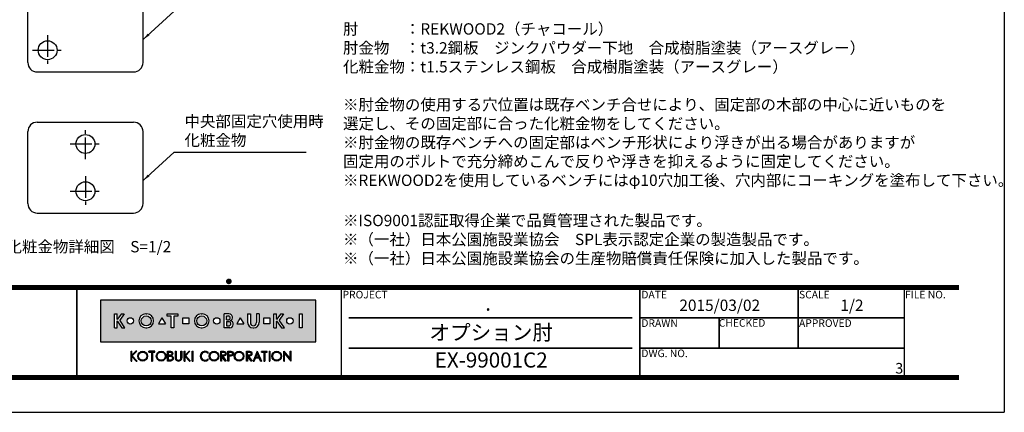
# Model space of a CAD drawing. Extents: x 0 to 840, y 0 to 594.
# Drawn here: x 319 to 840, y 0 to 207 of the extents above; entities that cross this region are included whole.
import ezdxf
from ezdxf.enums import TextEntityAlignment as Align

# ---------------------------------------------------------------- set-up
doc = ezdxf.new("R2010")
doc.units = 0
doc.header["$LTSCALE"] = 0.6
doc.linetypes.add('CENTER2', pattern=[28.575000000000003, 19.05, -3.175, 3.175, -3.175])
doc.layers.get('0').update_dxf_attribs({"linetype": 'CONTINUOUS'})
doc.layers.get('DEFPOINTS').update_dxf_attribs({"linetype": 'CONTINUOUS'})
for name, color, linetype in [('P001', 131, 'CONTINUOUS'), ('P004', 41, 'CONTINUOUS'), ('P018', 21, 'CONTINUOUS'), ('P_1CENTER', 2, 'CONTINUOUS'), ('P_2DIM', 6, 'CONTINUOUS'), ('P_3TEXT', 60, 'CONTINUOUS'), ('P_5DRAWFRAME', 104, 'CONTINUOUS')]:
    doc.layers.add(name, color=color, linetype=linetype)
doc.styles.add('BIGFONT', font='simplex.shx', dxfattribs={"bigfont": 'bigfont.shx'})
doc.dimstyles.new('DIMBIGFONT$7', dxfattribs={"dimtxt": 3, "dimasz": 2, "dimexe": 1.5, "dimexo": 3, "dimgap": 0.75, "dimtad": 1, "dimdec": 1, "dimdsep": 46, "dimtxsty": 'BIGFONT', "dimsah": 1, "dimcen": 0, "dimclrt": 230, "dimadec": 1, "dimazin": 2, "dimtfac": 0.6, "dimtdec": 1, "dimtofl": 0, "dimtmove": 0, "dimatfit": 3, "dimfxl": 0, "dimtvp": 1, "dimtolj": 1, "dimarcsym": 0})

# ---------------------------------------------------------------- blocks, each defined once
blk = doc.blocks.new('DFP3')
h = blk.add_hatch(color=83)
h.paths.add_polyline_path([(180.7771999999999, 29.65329999999994), (180.7771999999999, 18.64834950495063), (237.7772, 18.64834950495063), (237.7772, 29.65329999999994)])
h.paths.add_polyline_path([(204.1796504950495, 24.95080000000004), (204.1796504950495, 23.35084950495056), (202.5796999999999, 23.35084950495056), (202.5796999999999, 24.95080000000002)], flags=16)
h.paths.add_polyline_path([(207.4712594059405, 25.98498316831709), (207.697001980198, 25.98498316831709, -1), (207.697001980198, 22.31666633663386), (207.4712594059405, 22.31666633663386, -1)], flags=16)
h.paths.add_polyline_path([(208.9103683168316, 24.15082475247547, -1), (206.2578930693068, 24.15082475247547, -1)], flags=0)
h.paths.add_polyline_path([(201.2633386138613, 25.98498316831709), (201.2633386138613, 25.42062673267328), (200.2192792079208, 25.42062673267328), (200.2192792079208, 22.31666633663386), (199.4856158415841, 22.31666633663386), (199.4856158415841, 25.42062673267328), (198.4415564356435, 25.42062673267328), (198.4415564356435, 25.98498316831709)], flags=16)
h.paths.add_polyline_path([(212.4028175742573, 24.15082475247547, -1), (210.7228695544553, 24.15082475247547, -1)], flags=16)
h.paths.add_polyline_path([(197.9543973209085, 23.40117101048351), (196.1069333721607, 23.40117101048351), (197.0306653465346, 25.00112150553298)], flags=16)
h.paths.add_polyline_path([(213.5098732673266, 25.98498316831709), (214.7937841584158, 25.98498316831709, -0.8268396299405425), (215.132258940184, 24.21557239597574, -0.9235794106673846), (214.9811397058823, 22.31666633663386), (213.5098732673266, 22.31666633663386)], flags=16)
h.paths.add_polyline_path([(193.0237346534653, 22.31666633663386), (192.7979920792079, 22.31666633663386, -1), (192.7979920792079, 25.98498316831709), (193.0237346534653, 25.98498316831709, -1)], flags=16)
h.paths.add_polyline_path([(214.1588831683167, 25.47706237623782), (214.6385861386138, 25.47706237623782, -1), (214.6385861386138, 24.46122079207927), (214.1588831683168, 24.46122079207927)], flags=0)
h.paths.add_polyline_path([(214.1588831683168, 23.98151782178226), (214.7373485148514, 23.98151782178226, -1), (214.7373485148514, 22.82458712871313), (214.1588831683168, 22.82458712871313)], flags=0)
h.paths.add_polyline_path([(194.237100990099, 24.15082475247547, -1), (191.5846257425742, 24.15082475247547, -1)], flags=0)
h.paths.add_polyline_path([(216.8470323820617, 23.4011710104835), (217.7707643564356, 25.00112150553297), (218.6944963308095, 23.40117101048351)], flags=16)
h.paths.add_polyline_path([(187.8382160891089, 24.15082475247547, -1), (189.5181641089108, 24.15082475247547, -1)], flags=16)
h.paths.add_polyline_path([(219.7177940594059, 25.98498316831709), (220.4514574257425, 25.98498316831709), (220.4514574257425, 23.69933960396035, 1), (222.0880910891088, 23.69933960396035), (222.0880910891088, 25.98498316831709), (222.8217544554455, 25.98498316831709), (222.8217544554455, 23.7981019801981, -0.4142135623730733), (221.3403188118811, 22.31666633663386), (221.1992297029703, 22.31666633663386, -0.4142135623731077), (219.7177940594059, 23.79810198019822)], flags=16)
h.paths.add_polyline_path([(187.0697742574257, 25.98498316831709), (185.8689092457775, 24.35977938264445), (187.267299009901, 22.31666633663386), (186.4772, 22.31666633663386), (185.2073980198019, 24.15082475247545), (185.2073980198019, 22.31666633663386), (184.5019524752474, 22.31666633663386), (184.5019524752474, 25.98498316831709), (185.2073980198019, 25.98498316831709), (185.2073980198019, 24.47750579499155), (186.3492172393709, 25.9849831683171)], flags=16)
h.paths.add_polyline_path([(223.9970267326732, 24.95080000000002), (225.5969772277228, 24.95080000000002), (225.5969772277228, 23.35084950495056), (223.9970267326732, 23.35084950495056)], flags=16)
h.paths.add_polyline_path([(226.6875960396039, 25.98498316831709), (227.3930415841584, 25.98498316831709), (227.3930415841584, 24.47750579499154), (228.5348608037274, 25.98498316831709), (229.2554178217821, 25.98498316831709), (228.0545528101339, 24.35977938264444), (229.4529425742574, 22.31666633663386), (228.6628435643564, 22.31666633663386), (227.3930415841584, 24.15082475247547), (227.3930415841584, 22.31666633663386), (226.687596039604, 22.31666633663386)], flags=16)
h.paths.add_polyline_path([(231.7602433168317, 24.15082475247547, -1), (230.0802952970297, 24.15082475247547, -1)], flags=16)
h.paths.add_polyline_path([(233.4880910891088, 25.98498316831709), (234.1653188118811, 25.98498316831709), (234.1653188118811, 22.31666633663386), (233.4880910891088, 22.31666633663386)], flags=16)
for points in [[(188.8907171647544, 13.53735916098693), (189.1165651408755, 13.53735916098692), (189.1165651408755, 14.76717399791187), (190.2463262212482, 13.53735916098693), (190.4721733674334, 13.53735916098693), (189.1998782596873, 14.92233052091695), (190.3994002936616, 16.11713949004919), (190.1735531486242, 16.11713949004919), (189.1165651408755, 15.06430434153457), (189.1165651408755, 16.12412506081215), (188.8907171647544, 16.12412506081215)], [(193.62009298013, 16.12870630717222), (193.6200929801299, 15.89827044520378), (194.2868303126868, 15.89827044520378), (194.2868303126868, 13.53735252149947), (194.5126782888079, 13.53735252149946), (194.5126782888079, 15.89827044520378), (195.1794156213647, 15.89827044520378), (195.1794156213646, 16.12870630717222)], [(200.7873865153659, 16.1241184213247), (200.5615393691806, 16.1241184213247), (200.5615393691806, 14.41141449004919, 0.9993112080576029), (202.3096508572413, 14.41020999000819), (202.3096508572412, 16.1241184213247), (202.0838037110561, 16.1241184213247), (202.0838037110561, 14.41141449004919, -1), (200.7873865153659, 14.41141449004919)], [(209.2881845934089, 13.81794368446969), (209.2881845934089, 14.12892027475158, -2.667269372855936), (209.2881845934089, 15.53256394704789), (209.2881845934089, 15.84354053732978, 2.071285835562603)], [(223.371153347049, 16.10296667409115), (223.371153347049, 15.87711952790606), (224.0378906796058, 15.87711952790607), (224.0378906796058, 13.51620741375338), (224.263738655727, 13.51620741375338), (224.263738655727, 15.87711952790607), (224.9304759882837, 15.87711952790607), (224.9304759882837, 16.10296667409115)]]:
    blk.add_hatch(color=0).paths.add_polyline_path(points)
h = blk.add_hatch(color=0)
h.paths.add_polyline_path([(193.2387307786157, 14.830738791156, 1), (190.6519715182779, 14.830738791156, 1)])
h.paths.add_polyline_path([(193.0128836324305, 14.830738791156, 1), (190.8778186644631, 14.830738791156, 1)], flags=16)
h = blk.add_hatch(color=0)
h.paths.add_polyline_path([(198.1475379131527, 14.830738791156, 1), (195.5607786528149, 14.830738791156, 1)])
h.paths.add_polyline_path([(197.9216907669675, 14.830738791156, 1), (195.7866257990001, 14.830738791156, 1)], flags=16)
h = blk.add_hatch(color=0)
edge = h.paths.add_edge_path(flags=16)
edge.add_line((198.7944098991748, 15.89827044520379), (199.2657164076198, 15.89827127513954))
edge.add_arc((199.2657171527633, 15.47511681969394), 0.4231544554462469, -90.00010089361018, 90.00010089361012, ccw=False)
edge.add_line((199.2657164076198, 15.05196236424835), (198.7944098991748, 15.05196236424835))
edge.add_line((198.7944098991748, 15.05196236424835), (198.7944098991748, 15.89827044520379))
edge = h.paths.add_edge_path(flags=16)
edge.add_line((198.7944098991748, 14.87128448131298), (199.2657164076198, 14.87128448131298))
edge.add_arc((199.2657164076198, 14.31724539424268), 0.5540390870702971, -90, 90, ccw=False)
edge.add_line((199.2657164076198, 13.76320630717238), (198.7944098991748, 13.76320630717238))
edge.add_line((198.7944098991748, 13.76320630717238), (198.7944098991748, 14.87128448131298))
edge = h.paths.add_edge_path()
edge.add_line((198.5685627529896, 16.1241184213247), (199.3334707174625, 16.1241184213247))
edge.add_arc((199.3334707174625, 15.54287112953676), 0.5812472917879354, -90, 90, ccw=False)
edge.add_arc((199.3334707174625, 14.24949149936813), 0.7121323383808971, -90, 90, ccw=False)
edge.add_line((199.3334707174625, 13.53735916098724), (198.5685627529896, 13.53735916098692))
edge.add_line((198.5685627529896, 13.53735916098692), (198.5685627529896, 16.1241184213247))
h = blk.add_hatch(color=0)
h.paths.add_polyline_path([(203.266972828703, 14.92233052091694), (204.4735004932343, 16.1241184213247), (204.247653347049, 16.1241184213247), (203.1836588799552, 15.06430434153459), (203.1836588799553, 16.1241184213247), (202.9712907232867, 16.1241184213247), (202.9712907232867, 13.53735916098692), (203.1836588799553, 13.53735916098692), (203.1836588799552, 14.76717399791191), (204.313419960328, 13.53735916098693), (204.5392679364492, 13.53735916098693)])
h.paths.add_polyline_path([(205.3050016871772, 16.1241184213247), (205.0791545409919, 16.1241184213247), (205.0791545409919, 13.53735916098692), (205.3050016871772, 13.53735916098692)])
h = blk.add_hatch(color=0)
h.paths.add_polyline_path([(212.1446049778003, 14.83074211089973, 1), (209.5578390779751, 14.83074211089973, 1)])
h.paths.add_polyline_path([(211.9187578316151, 14.83074211089973, 1), (209.7836862241603, 14.83074211089973, 1)], flags=16)
h = blk.add_hatch(color=0)
h.paths.add_polyline_path([(212.6219144128614, 13.53735916098692), (212.8477623889827, 13.53735916098692), (212.8477623889827, 14.83074211089974), (213.7832587052317, 13.53735916098692), (214.0592115736069, 13.53735916098692), (213.1511404903222, 14.83074211089974), (213.3857525899145, 14.83074211089973, 1), (213.3857525899145, 16.12412506081216), (212.6219144128615, 16.12412506081216)])
h.paths.add_polyline_path([(212.8477623889827, 15.89827708469125), (213.3857525899145, 15.89827708469124, -1), (213.3857525899144, 15.05658925708469), (212.8477623889826, 15.05658925708481)], flags=16)
h = blk.add_hatch(color=0)
edge = h.paths.add_edge_path()
edge.add_line((214.5233134082022, 16.12412506081216), (215.2871507553193, 16.12412423087619))
edge.add_arc((215.2871500526669, 15.47743317088784), 0.6466910599887343, -89.99993774613267, 89.99993774613267, ccw=False)
edge.add_line((215.2871507553193, 14.83074211089949), (214.7491605543875, 14.83074211089949))
edge.add_line((214.7491605543875, 14.83074211089949), (214.7491605543875, 13.53735916098692))
edge.add_line((214.7491605543875, 13.53735916098692), (214.5233134082022, 13.53735916098692))
edge.add_line((214.5233134082022, 13.53735916098692), (214.5233134082022, 16.12412506081216))
edge = h.paths.add_edge_path(flags=16)
edge.add_line((214.7491605543875, 15.89827708469124), (215.2871507553193, 15.89827708469124))
edge.add_arc((215.2871507553193, 15.47743317088803), 0.4208439138032176, -90, 90, ccw=False)
edge.add_line((215.2871507553193, 15.05658925708481), (214.7491605543875, 15.05658925708481))
edge.add_line((214.7491605543875, 15.05658925708481), (214.7491605543875, 15.89827708469124))
h = blk.add_hatch(color=0)
h.paths.add_polyline_path([(218.7671874909046, 14.83074211089973, 1), (216.1804215910794, 14.83074211089973, 1)])
h.paths.add_polyline_path([(218.5413403447194, 14.83074211089973, 1), (216.4062687372646, 14.83074211089973, 1)], flags=16)
h = blk.add_hatch(color=0)
h.paths.add_polyline_path([(220.0043738188021, 14.83074211089973), (220.2389859183945, 14.83074211089973, 1), (220.2389859183945, 16.12412506081216), (219.4751477413414, 16.12412506081216), (219.4751477413414, 13.53735916098692), (219.7009957174627, 13.53735916098692), (219.7009957174627, 14.83074211089974), (220.6364920337118, 13.53735916098692), (220.9124449020869, 13.53735916098692)])
h.paths.add_polyline_path([(219.7009957174626, 15.05658925708481), (220.2389859183944, 15.05658925708469, 1), (220.2389859183944, 15.89827708469124), (219.7009957174626, 15.89827708469124)], flags=16)
h = blk.add_hatch(color=0)
h.paths.add_polyline_path([(222.2898978723839, 16.12412506081215), (221.2189402427975, 13.53735916098692), (221.4633787838575, 13.53735916098692), (221.7907669317899, 14.32812626931532), (222.789027983042, 14.32812626931532), (223.1164161309745, 13.53735916098692), (223.3608546720345, 13.53735916098692)])
h.paths.add_polyline_path([(221.8842716638807, 14.55397424543661), (222.6955232509512, 14.55397424543661), (222.2898978723839, 15.53371444636834)], flags=16)
h = blk.add_hatch(color=0)
h.paths.add_polyline_path([(225.626012097777, 16.12412506081215), (225.4001649515919, 16.12412506081215), (225.4001649515919, 13.53735916098692), (225.626012097777, 13.53735916098692)])
h.paths.add_polyline_path([(226.1408147186274, 14.83074211089973, 1), (228.7275806184527, 14.83074211089973, 1)])
h.paths.add_polyline_path([(228.5017334722675, 14.83074211089973, -1.000000127167677), (226.3666618648126, 14.83074211089973, -1.000000127167677)], flags=16)
h.paths.add_polyline_path([(229.2785510174043, 13.53735916098692), (229.5043989935255, 13.53735916098692), (229.5043989935255, 15.57938333105119), (231.2173510756454, 13.53735916098695), (231.2173510756455, 16.12412506081215), (230.9915030995243, 16.12412506081215), (230.9915030995243, 14.0821008907483), (229.2785510174043, 16.12412506081215)])
at = {"color": 0}
for p, q in [((214.1500001919297, 34.59999999999991), (214.7500001919296, 35.19999999999982)), ((214.1500001919297, 34.59999999999991), (214.7500001919296, 34)), ((214.1537481919295, 34.53303800000003), (214.8169621919295, 35.19625200000019)), ((214.1537481919295, 34.66696200000024), (214.8169621919295, 34.00374800000009)), ((214.1547661919297, 34.67547699999977), (214.6745231919297, 35.1952339999998)), ((214.1547661919297, 34.52452300000004), (214.6745231919297, 34.00476600000002)), ((214.1637421919295, 34.47232100000019), (214.8776791919295, 35.18625800000018)), ((214.1637421919295, 34.72767900000008), (214.8776791919295, 34.01374200000009)), ((214.1729561919295, 34.76437699999997), (214.5856231919295, 35.17704400000002)), ((214.1729561919295, 34.43562299999985), (214.5856231919295, 34.02295599999979)), ((214.1787211919296, 34.41658899999993), (214.9334111919296, 35.17127900000014)), ((214.1787211919296, 34.78341099999989), (214.9334111919296, 34.02872100000013)), ((214.1979081919297, 34.36506499999996), (214.9849351919295, 35.15209199999981)), ((214.1979081919297, 34.83493499999986), (214.9849351919295, 34.04790800000001)), ((214.2208011919295, 34.31724799999984), (215.0327521919297, 35.12919899999997)), ((214.2208011919295, 34.88275199999998), (215.0327521919297, 34.07080099999985)), ((214.2210101919296, 34.88314200000013), (214.4668581919296, 35.12899000000016)), ((214.2210101919296, 34.31685800000014), (214.4668581919296, 34.07101000000011)), ((214.2470671919296, 34.27280299999984), (215.0771971919297, 35.10293300000012)), ((214.2470671919296, 34.92719699999998), (215.0771971919297, 34.09706700000015)), ((214.2764861919296, 34.23151099999995), (215.1184891919295, 35.07351400000016)), ((214.2764861919296, 34.96848899999986), (215.1184891919295, 34.12648600000011)), ((214.3089261919297, 34.19324000000006), (215.1567601919294, 35.04107400000021)), ((214.3089261919297, 35.00676000000021), (215.1567601919294, 34.15892600000006)), ((214.3443241919297, 35.04207200000019), (215.1920721919296, 34.19432400000005)), ((214.3443241919297, 34.15792800000008), (215.1920721919296, 35.00567599999977)), ((214.3826831919296, 35.07442399999991), (215.2244241919296, 34.23268300000018)), ((214.3826831919296, 34.12557599999991), (215.2244241919296, 34.96731700000009)), ((214.4240651919297, 35.10375199999999), (215.2537521919297, 34.27406500000006)), ((214.4240651919297, 34.09624799999983), (215.2537521919297, 34.92593500000021)), ((214.4686061919295, 35.12992200000008), (215.2799221919298, 34.31860599999982)), ((214.4686061919295, 34.07007800000019), (215.2799221919298, 34.881394)), ((214.5165271919296, 35.15271200000007), (215.3027121919297, 34.36652700000013)), ((214.5165271919296, 34.04728800000021), (215.3027121919297, 34.83347300000014)), ((214.5681661919296, 35.17178400000012), (215.3217841919296, 34.41816599999993)), ((214.5681661919296, 34.02821600000016), (215.3217841919296, 34.78183399999989)), ((214.6240321919298, 35.18662799999993), (215.3366281919296, 34.47403200000008)), ((214.6240321919298, 34.01337199999989), (215.3366281919296, 34.72596800000019)), ((214.6849121919298, 35.19645899999978), (215.3464591919295, 34.53491200000008)), ((214.6849121919298, 34.00354100000004), (215.3464591919295, 34.6650880000002)), ((214.7520851919297, 35.19999599999983), (215.3499961919295, 34.60208499999999)), ((214.7520851919297, 34.00000399999999), (215.3499961919295, 34.59791499999983)), ((214.8278661919297, 35.19492600000012), (215.3449261919296, 34.67786599999999)), ((214.8278661919297, 34.00507400000015), (215.3449261919296, 34.52213399999982)), ((214.9172991919295, 35.17620399999987), (215.3262041919295, 34.76729900000009)), ((214.9172991919295, 34.02379599999995), (215.3262041919295, 34.43270100000018)), ((215.0376741919297, 35.12653899999987), (215.2765391919295, 34.88767400000006)), ((215.0376741919297, 34.07346099999995), (215.2765391919295, 34.31232600000021)), ((21.5, 33.5), (408, 33.5)), ((21.5, 33.44999999999982), (408, 33.44999999999982)), ((21.5, 33.40000000000009), (408, 33.40000000000009)), ((21.5, 33.34999999999991), (408, 33.34999999999991)), ((21.5, 33.30000000000018), (408, 33.30000000000018)), ((21.5, 33.25), (408, 33.25)), ((21.5, 33.19999999999982), (408, 33.19999999999982)), ((21.5, 33.15000000000009), (408, 33.15000000000009)), ((21.5, 33.09999999999991), (408, 33.09999999999991)), ((21.5, 33.05000000000018), (408, 33.05000000000018)), ((21.5, 33), (408, 33)), ((21.5, 32.94999999999982), (408, 32.94999999999982)), ((21.5, 32.90000000000009), (408, 32.90000000000009)), ((21.5, 32.84999999999991), (408, 32.84999999999991)), ((21.5, 32.80000000000018), (408, 32.80000000000018)), ((21.5, 32.75), (408, 32.75)), ((21.5, 32.69999999999982), (408, 32.69999999999982)), ((21.5, 32.65000000000009), (408, 32.65000000000009)), ((21.5, 32.59999999999991), (408, 32.59999999999991)), ((21.5, 32.55000000000018), (408, 32.55000000000018)), ((21.5, 32.5), (408, 32.5)), ((174.4749999999999, 33), (174.4749999999999, 9)), ((174.5250000000001, 33), (174.5250000000001, 9)), ((244.4749999999999, 33), (244.4749999999999, 9)), ((244.5250000000001, 33), (244.5250000000001, 9)), ((323.4749999999999, 33), (323.4749999999999, 9)), ((323.5250000000001, 33), (323.5250000000001, 9)), ((365.4749999999999, 17), (365.4749999999999, 33)), ((365.5250000000001, 17), (365.5250000000001, 33)), ((393.4749999999999, 33), (393.4749999999999, 9)), ((393.5250000000001, 33), (393.5250000000001, 9)), ((246.5, 25.02500000000009), (321.5, 25.02500000000009)), ((246.5, 24.97499999999991), (321.5, 24.97499999999991)), ((323.5, 25.02500000000009), (393.5, 25.02500000000009)), ((323.5, 24.97499999999991), (393.5, 24.97499999999991)), ((344.4749999999999, 25), (344.4749999999999, 17)), ((344.5250000000001, 25), (344.5250000000001, 17)), ((188.8907171647544, 16.12412506081215), (189.1165651408755, 16.12412506081215)), ((188.8907171647544, 13.53735916098692), (188.8907171647544, 16.1241184213247)), ((189.1165651408755, 15.06430434153457), (190.1805596079692, 16.1241184213247)), ((189.1165651408755, 15.06430434153457), (189.1165651408755, 16.1241184213247)), ((189.1998782596873, 14.92233052091694), (190.4064067541544, 16.1241184213247)), ((190.3993937955056, 16.11713949004919), (190.173552458872, 16.11713949004919)), ((190.1805662474568, 16.12412506081215), (190.4064067541544, 16.12412506081215)), ((195.1794156213647, 16.12870630717222), (193.6200929801299, 16.12870630717222)), ((193.6200929801299, 15.89827044520378), (193.6200929801299, 16.1241184213247)), ((193.6200929801299, 15.89827044520378), (194.2868303126868, 15.89827044520378)), ((194.2868303126868, 15.89827044520378), (194.2868303126868, 13.53735916098692)), ((194.5126782888079, 15.89827044520378), (194.5126782888079, 13.53735916098692)), ((194.5126782888079, 15.89827044520378), (195.1794156213647, 15.89827044520378)), ((195.1794156213647, 15.89827044520378), (195.1794156213647, 16.1241184213247)), ((200.5615393691806, 16.1241184213247), (200.5615393691806, 14.41141449004919)), ((200.5615393691806, 16.1241184213247), (200.7873865153659, 16.1241184213247)), ((200.7873865153659, 16.1241184213247), (200.7873865153659, 14.41141449004919)), ((202.0838037110561, 14.41141449004919), (202.0838037110561, 16.1241184213247)), ((202.0838037110561, 16.1241184213247), (202.3096508572413, 16.1241184213247)), ((202.3096508572413, 16.1241184213247), (202.3096508572413, 14.41261899202532)), ((202.9712907232867, 16.1241184213247), (203.1836588799553, 16.1241184213247)), ((202.9712907232867, 13.53735916098692), (202.9712907232867, 16.1241184213247)), ((203.1836588799553, 15.06430434153457), (203.1836588799553, 16.1241184213247)), ((203.1836588799553, 15.06430434153457), (204.247653347049, 16.1241184213247)), ((203.266972828703, 14.92233052091694), (204.4735004932343, 16.1241184213247)), ((204.247653347049, 16.1241184213247), (204.4735004932343, 16.1241184213247)), ((205.0791545409919, 13.53735916098692), (205.0791545409919, 16.1241184213247)), ((205.0791545409919, 16.1241184213247), (205.3050016871772, 16.1241184213247)), ((205.3050016871772, 13.53735916098692), (205.3050016871772, 16.1241184213247)), ((209.2881845934089, 15.53256332522697), (209.2881845934089, 15.84354031998514)), ((222.2898978723839, 16.12412506081215), (221.2189402427975, 13.53735916098692)), ((222.2898978723839, 16.12412506081215), (223.3608546720345, 13.53735916098692)), ((224.9304759882837, 16.10755455993867), (223.371153347049, 16.10755455993867)), ((224.9304759882837, 16.10296667409115), (223.371153347049, 16.10296667409115)), ((223.371153347049, 15.87711952790607), (223.371153347049, 16.10296667409115)), ((223.371153347049, 15.87711952790607), (224.0378906796058, 15.87711952790607)), ((224.0378906796058, 15.87711952790607), (224.0378906796058, 13.51620741375338)), ((224.263738655727, 15.87711952790607), (224.263738655727, 13.51620741375338)), ((224.263738655727, 15.87711952790607), (224.9304759882837, 15.87711952790607)), ((224.9304759882837, 15.87711952790607), (224.9304759882837, 16.10296667409115)), ((225.4001649515919, 16.12412506081215), (225.4001649515919, 13.53735916098692)), ((225.4001649515919, 16.12412506081215), (225.626012097777, 16.12412506081215)), ((225.626012097777, 16.12412506081215), (225.626012097777, 13.53735916098692)), ((229.2785510174043, 13.53735916098692), (229.2785510174043, 16.12412506081215)), ((229.2785510174043, 16.12412506081215), (230.9915030995243, 14.08210089074827)), ((230.9915030995243, 14.08210089074827), (230.9915030995243, 16.12412506081215)), ((230.9915030995243, 16.12412506081215), (231.2173510756454, 16.12412506081215)), ((231.2173510756454, 13.53735916098692), (231.2173510756454, 16.12412506081215)), ((246.5, 17.02500000000009), (321.5, 17.02500000000009)), ((246.5, 16.97499999999991), (321.5, 16.97499999999991)), ((323.5, 17.02500000000009), (393.5, 17.02500000000009)), ((323.5, 16.97499999999991), (393.5, 16.97499999999991)), ((188.8907171647544, 13.53735916098692), (189.1165651408755, 13.53735916098692)), ((189.1165651408755, 14.76717399791187), (190.2463262212482, 13.53735916098692)), ((189.1165651408755, 13.53735916098692), (189.1165651408755, 14.76717399791187)), ((189.1998782596873, 14.92233052091694), (190.4721733674335, 13.53735916098692)), ((190.2463262212482, 13.53735916098692), (190.4721733674335, 13.53735916098692)), ((194.2868303126868, 13.53735252149946), (194.5126782888079, 13.53735252149946)), ((202.9712907232867, 13.53735916098692), (203.1836588799553, 13.53735916098692)), ((203.1836588799553, 13.53735916098692), (203.1836588799553, 14.76717399791187)), ((203.1836588799553, 14.76717399791187), (204.313419960328, 13.53735916098692)), ((203.266972828703, 14.92233052091694), (204.5392679364492, 13.53735916098692)), ((204.313419960328, 13.53735916098692), (204.5392679364492, 13.53735916098692)), ((205.0791545409919, 13.53735916098692), (205.3050016871772, 13.53735916098692)), ((209.2881845934089, 13.81794390181394), (209.2881845934089, 14.12892089657249)), ((221.2189402427975, 13.53735916098692), (221.4633787838575, 13.53735916098692)), ((221.4633787838575, 13.53735916098692), (221.7907669317899, 14.32812626931532)), ((222.789027983042, 14.32812626931532), (221.7907669317899, 14.32812626931532)), ((221.8842716638807, 14.55397424543661), (222.2898978723839, 15.53371444636832)), ((222.6955232509512, 14.55397424543661), (221.8842716638807, 14.55397424543661)), ((222.6955232509512, 14.55397424543661), (222.2898978723839, 15.53371444636832)), ((223.1164161309745, 13.53735916098692), (222.789027983042, 14.32812626931532)), ((223.1164161309745, 13.53735916098692), (223.3608546720345, 13.53735916098692)), ((224.0378906796058, 13.51620741375338), (224.263738655727, 13.51620741375338)), ((225.4001649515919, 13.53735916098692), (225.626012097777, 13.53735916098692)), ((229.2785510174043, 13.53735916098692), (229.5043989935255, 13.53735916098692)), ((229.5043989935255, 13.53735916098692), (229.5043989935255, 15.57938333105119)), ((231.2173510756454, 13.53735916098692), (229.5043989935255, 15.57938333105119)), ((21.5, 9.75), (408, 9.75)), ((21.5, 9.699999999999818), (408, 9.699999999999818)), ((21.5, 9.650000000000091), (408, 9.650000000000091)), ((21.5, 9.599999999999909), (408, 9.599999999999909)), ((21.5, 9.550000000000182), (408, 9.550000000000182)), ((21.5, 9.5), (408, 9.5)), ((21.5, 9.449999999999818), (408, 9.449999999999818)), ((21.5, 9.400000000000091), (408, 9.400000000000091)), ((21.5, 9.349999999999909), (408, 9.349999999999909)), ((21.5, 9.300000000000182), (408, 9.300000000000182)), ((21.5, 9.25), (408, 9.25)), ((21.5, 9.199999999999818), (408, 9.199999999999818)), ((21.5, 9.150000000000091), (408, 9.150000000000091)), ((21.5, 9.099999999999909), (408, 9.099999999999909)), ((21.5, 9.050000000000182), (408, 9.050000000000182)), ((21.5, 9), (408, 9)), ((21.5, 8.949999999999818), (408, 8.949999999999818)), ((21.5, 8.900000000000091), (408, 8.900000000000091)), ((21.5, 8.849999999999909), (408, 8.849999999999909)), ((21.5, 8.800000000000182), (408, 8.800000000000182)), ((21.5, 8.75), (408, 8.75))]:
    blk.add_line(p, q, dxfattribs=at)
at = {"color": 83}
for p, q in [((184.5019524752474, 25.98498316831709), (185.2073980198019, 25.98498316831709)), ((184.5019524752474, 22.31666633663386), (184.5019524752474, 25.98498316831709)), ((186.3492172393709, 25.98498316831709), (185.2073980198019, 24.47750579499154)), ((185.2073980198019, 24.47750579499154), (185.2073980198019, 25.98498316831709)), ((185.2073980198019, 24.15082475247547), (186.4772, 22.31666633663386)), ((185.2073980198019, 22.31666633663386), (185.2073980198019, 24.15082475247547)), ((187.0697742574257, 25.98498316831709), (185.8689092457775, 24.35977938264443)), ((187.267299009901, 22.31666633663386), (185.8689092457775, 24.35977938264443)), ((186.3492172393709, 25.98498316831709), (187.0697742574257, 25.98498316831709)), ((192.7979920792079, 25.98498316831709), (193.0237346534653, 25.98498316831709)), ((197.0306653465346, 25.00112150553296), (196.1069333721607, 23.40117101048351)), ((197.0306653465346, 25.00112150553296), (197.9543973209085, 23.40117101048351)), ((198.4415564356435, 25.42062673267328), (198.4415564356435, 25.98498316831709)), ((198.4415564356435, 25.98498316831709), (201.2633386138613, 25.98498316831709)), ((199.4856158415841, 25.42062673267328), (198.4415564356435, 25.42062673267328)), ((199.4856158415841, 22.31666633663386), (199.4856158415841, 25.42062673267328)), ((200.2192792079208, 25.42062673267328), (200.2192792079208, 22.31666633663386)), ((201.2633386138613, 25.42062673267328), (200.2192792079208, 25.42062673267328)), ((201.2633386138613, 25.98498316831709), (201.2633386138613, 25.42062673267328)), ((202.5796999999999, 24.95080000000002), (204.1796504950495, 24.95080000000002)), ((202.5796999999999, 23.35084950495056), (202.5796999999999, 24.95080000000002)), ((204.1796504950495, 24.95080000000002), (204.1796504950495, 23.35084950495056)), ((207.4712594059405, 25.98498316831709), (207.697001980198, 25.98498316831709)), ((214.7937841584158, 25.98498316831709), (213.5098732673266, 25.98498316831709)), ((213.5098732673266, 22.31666633663386), (213.5098732673266, 25.98498316831709)), ((214.1588831683168, 24.46122079207927), (214.1588831683168, 25.47706237623782)), ((214.1588831683168, 25.47706237623782), (214.6385861386138, 25.47706237623782)), ((214.1588831683168, 24.46122079207927), (214.6385861386138, 24.46122079207927)), ((214.1588831683168, 23.98151782178226), (214.7373485148514, 23.98151782178226)), ((214.1588831683168, 23.98151782178226), (214.1588831683168, 22.82458712871313)), ((217.7707643564356, 25.00112150553296), (216.8470323820617, 23.40117101048351)), ((217.7707643564356, 25.00112150553296), (218.6944963308095, 23.40117101048351)), ((219.7177940594059, 25.98498316831709), (220.4514574257425, 25.98498316831709)), ((219.7177940594059, 25.98498316831709), (219.7177940594059, 23.7981019801981)), ((220.4514574257425, 25.98498316831709), (220.4514574257425, 23.69933960396035)), ((222.8217544554455, 25.98498316831709), (222.0880910891088, 25.98498316831709)), ((222.0880910891088, 25.98498316831709), (222.0880910891088, 23.69933960396035)), ((222.8217544554455, 25.98498316831709), (222.8217544554455, 23.7981019801981)), ((223.9970267326732, 23.35084950495056), (223.9970267326732, 24.95080000000002)), ((223.9970267326732, 24.95080000000002), (225.5969772277228, 24.95080000000002)), ((225.5969772277228, 24.95080000000002), (225.5969772277228, 23.35084950495056)), ((226.6875960396039, 25.98498316831709), (227.3930415841584, 25.98498316831709)), ((226.6875960396039, 22.31666633663386), (226.6875960396039, 25.98498316831709)), ((228.5348608037274, 25.98498316831709), (227.3930415841584, 24.47750579499154)), ((227.3930415841584, 24.47750579499154), (227.3930415841584, 25.98498316831709)), ((227.3930415841584, 22.31666633663386), (227.3930415841584, 24.15082475247547)), ((227.3930415841584, 24.15082475247547), (228.6628435643564, 22.31666633663386)), ((229.2554178217821, 25.98498316831709), (228.0545528101339, 24.35977938264443)), ((229.4529425742574, 22.31666633663386), (228.0545528101339, 24.35977938264443)), ((228.5348608037274, 25.98498316831709), (229.2554178217821, 25.98498316831709)), ((233.4880910891088, 22.31666633663386), (233.4880910891088, 25.98498316831709)), ((233.4880910891088, 25.98498316831709), (234.1653188118811, 25.98498316831709)), ((234.1653188118811, 25.98498316831709), (234.1653188118811, 22.31666633663386)), ((184.5019524752474, 22.31666633663386), (185.2073980198019, 22.31666633663386)), ((186.4772, 22.31666633663386), (187.267299009901, 22.31666633663386)), ((192.7979920792079, 22.31666633663386), (193.0237346534653, 22.31666633663386)), ((196.1069333721607, 23.40117101048351), (197.9543973209085, 23.40117101048351)), ((200.2192792079208, 22.31666633663386), (199.4856158415841, 22.31666633663386)), ((204.1796504950495, 23.35084950495056), (202.5796999999999, 23.35084950495056)), ((207.4712594059405, 22.31666633663386), (207.697001980198, 22.31666633663386)), ((214.9811397058823, 22.31666633663386), (213.5098732673266, 22.31666633663386)), ((214.1588831683168, 22.82458712871313), (214.7373485148514, 22.82458712871313)), ((216.8470323820617, 23.40117101048351), (218.6944963308095, 23.40117101048351)), ((221.1992297029703, 22.31666633663386), (221.3403188118812, 22.31666633663386)), ((225.5969772277228, 23.35084950495056), (223.9970267326732, 23.35084950495056)), ((226.6875960396039, 22.31666633663386), (227.3930415841584, 22.31666633663386)), ((228.6628435643564, 22.31666633663386), (229.4529425742574, 22.31666633663386)), ((234.1653188118811, 22.31666633663386), (233.4880910891088, 22.31666633663386))]:
    blk.add_line(p, q, dxfattribs=at)
blk.add_lwpolyline([(180.7771999999999, 18.64834950495063), (237.7772, 18.64834950495063), (237.7772, 29.65329999999994), (180.7771999999999, 29.65329999999994)], close=True, dxfattribs=at)
at = {"color": 0}
for points in [[(199.3334707174625, 14.96162383774903, -1), (199.3334707174625, 13.53735916098724), (198.5685627529896, 13.53735916098692), (198.5685627529896, 16.1241184213247)], [(198.5685627529896, 16.1241184213247), (199.3334707174625, 16.1241184213247, -1), (199.3334707174625, 14.96162383774882, -0.2926436946032611)], [(198.7944098991748, 15.89827044520379), (199.2657164076198, 15.89827127513954, -1.000001760927264), (199.2657164076198, 15.05196236424835), (198.7944098991748, 15.05196236424835), (198.7944098991748, 15.89827044520379)], [(212.6219144128614, 16.12412506081216), (213.3857525899145, 16.12412506081216, -1.000000000000001), (213.3857525899145, 14.83074211089973), (213.1511404903222, 14.83074211089973), (214.0592115736069, 13.53735916098692), (213.7832587052318, 13.53735916098692), (212.8477623889827, 14.83074211089973), (212.8477623889827, 13.53735916098692), (212.6219144128614, 13.53735916098692), (212.6219144128614, 16.12412506081216)], [(212.8477623889826, 15.89827708469124), (213.3857525899145, 15.89827708469124, -1), (213.3857525899145, 15.05658925708469), (212.8477623889826, 15.05658925708481), (212.8477623889826, 15.89827708469124)], [(214.5233134082022, 16.12412506081216), (215.2871507553193, 16.12412423087619, -0.9999989134656457), (215.2871507553193, 14.83074211089949, -5.432674547005144e-07), (214.7491605543875, 14.83074211089949), (214.7491605543875, 13.53735916098692), (214.5233134082022, 13.53735916098692), (214.5233134082022, 16.12412506081216)], [(214.7491605543875, 15.89827708469124), (215.2871507553193, 15.89827708469124, -1), (215.2871507553193, 15.05658925708481), (214.7491605543875, 15.05658925708481), (214.7491605543875, 15.89827708469124)], [(219.4751477413414, 16.12412506081216), (220.2389859183945, 16.12412506081216, -1.000000000000001), (220.2389859183945, 14.83074211089973), (220.0043738188021, 14.83074211089973), (220.9124449020869, 13.53735916098692), (220.6364920337118, 13.53735916098692), (219.7009957174627, 14.83074211089973), (219.7009957174627, 13.53735916098692), (219.4751477413414, 13.53735916098692), (219.4751477413414, 16.12412506081216)], [(219.7009957174626, 15.89827708469124), (220.2389859183945, 15.89827708469124, -1), (220.2389859183945, 15.05658925708469), (219.7009957174626, 15.05658925708481), (219.7009957174626, 15.89827708469124)], [(198.7944098991748, 14.87128448131298), (199.2657164076198, 14.87128448131298, -1), (199.2657164076198, 13.76320630717238), (198.7944098991748, 13.76320630717238), (198.7944098991748, 14.87128448131298)]]:
    blk.add_lwpolyline(points, format="xyb", dxfattribs=at)
at = {"color": 83}
for centre, radius in [((188.6781900990098, 24.15082475247547), 0.8399740099009905), ((192.9108633663366, 24.15082475247547), 1.326237623762377), ((207.5841306930692, 24.15082475247547), 1.326237623762377), ((211.5628435643563, 24.15082475247547), 0.8399740099009905), ((230.9202693069307, 24.15082475247547), 0.8399740099009905)]:
    blk.add_circle(centre, radius, dxfattribs=at)
at = {"color": 0}
for centre, radius in [((191.9453511484468, 14.830738791156), 1.2933796301689), ((191.9453511484468, 14.830738791156), 1.067532483983693), ((196.8541582829838, 14.830738791156), 1.2933796301689), ((196.8541582829838, 14.830738791156), 1.067532483983693), ((210.8512220278877, 14.83074211089973), 1.293382949912639), ((210.8512220278877, 14.83074211089973), 1.067535803727432), ((217.473804540992, 14.83074211089973), 1.293382949912639), ((217.473804540992, 14.83074211089973), 1.293382949912639), ((217.473804540992, 14.83074211089973), 1.293382949912639), ((217.473804540992, 14.83074211089973), 1.067535803727432), ((227.43419766854, 14.83074211089973), 1.293382949912639), ((227.43419766854, 14.83074211089973), 1.067535803727432)]:
    blk.add_circle(centre, radius, dxfattribs=at)
at = {"color": 83}
for centre, radius, start, end in [((192.7979920792079, 24.15082475247547), 1.834158415841585, 90, 270), ((193.0237346534653, 24.15082475247547), 1.834158415841585, 270, 90), ((207.4712594059405, 24.15082475247547), 1.834158415841585, 90, 270), ((207.697001980198, 24.15082475247547), 1.834158415841585, 270, 90), ((214.6385861386138, 24.96914158415854), 0.5079207920792081, 270, 90), ((214.7373485148514, 23.40305247524751), 0.5784653465346538, 270, 90), ((214.7937841584158, 25.06790396039629), 0.9170792079207924, 291.6588350860839, 90), ((214.9811397058823, 23.27213257134557), 0.955466234711707, 270, 80.8997242041225), ((221.1992297029703, 23.7981019801981), 1.481435643564357, 180, 270), ((221.2697742574257, 23.69933960396035), 0.8183168316831687, 180, 0), ((221.3403188118812, 23.7981019801981), 1.481435643564357, 270, 0)]:
    blk.add_arc(centre, radius, start, end, dxfattribs=at)
at = {"color": 0}
for centre, radius, start, end in [((208.4837725083769, 14.83074211089973), 1.293382949912639, 51.54173800000001, 308.458262), ((208.4837725083769, 14.83074211089973), 1.067535803727432, 41.103548, 318.896452), ((201.4355955281789, 14.41141449004919), 0.8740561589982532, 180, 0.0789570564544175), ((201.435595113211, 14.41141449004919), 0.6482085978451059, 180, 0), ((201.4355955281789, 14.41141449004919), 0.6482081828771116, 180, 0)]:
    blk.add_arc(centre, radius, start, end, dxfattribs=at)
at = {"layer": 'DEFPOINTS', "color": 0}
for p in [(420, 297), (0, 0)]:
    blk.add_line(p, (420, 0), dxfattribs=at)
at = {"color": 0, "style": 'BIGFONT'}
for s, height, p in [('PROJECT', 2, (244.8585210000001, 30.1)), ('DATE', 2, (323.943481, 30.1)), ('SCALE', 2, (365.671509, 30.1)), ('FILE NO.', 2, (393.743011, 30.1)), ('DRAWN', 2, (323.943481, 22.57499999999991)), ('CHECKED', 2, (344.4281310000001, 22.61124400000017)), ('APPROVED', 2, (365.671509, 22.57499999999991)), ('DWG. NO.', 2, (323.943481, 14.57499999999991)), ('3', 2.8, (391.1356686741034, 10.23410826057125))]:
    blk.add_text(s, height=height, dxfattribs=at).set_placement(p)
at = {"color": 83, "ltscale": 0.5, "style": 'BIGFONT', "flags": 8}
for tag, p in [('REV04', (26.47495122985561, 27.61385740103822)), ('REV03', (26.47495122985561, 21.70454253201979)), ('REV02', (26.47495122985561, 15.57545657700518)), ('REV01', (26.47495122985561, 10.32545657700518))]:
    blk.add_attdef(tag, text='', height=2, dxfattribs=at).set_placement(p, align=Align.BOTTOM_LEFT)
for tag, p in [('REVD4', (80.97889358425684, 27.61385740103822)), ('R4D', (92.67184913363053, 27.61385740103822)), ('R4C', (101.7968241336305, 27.61385740103822)), ('R4A', (110.9218241336305, 27.61385740103822)), ('REVD3', (80.97889358425684, 21.70454253201979)), ('R3D', (92.67184913363053, 21.70454253201979)), ('R3C', (101.7968241336305, 21.70454253201979)), ('R3A', (110.9218241336305, 21.70454253201979)), ('REVD2', (80.97889358425684, 15.57545657700518)), ('R2D', (92.67184913363053, 15.57545657700518)), ('R2C', (101.7968241336305, 15.57545657700518)), ('R2A', (110.9218241336305, 15.57545657700518)), ('REVD1', (80.97889358425684, 10.32545657700518)), ('R1D', (92.67184913363053, 10.32545657700518)), ('R1C', (101.7968241336305, 10.32545657700518)), ('R1A', (110.9218241336305, 10.32545657700518))]:
    blk.add_attdef(tag, text='', height=2, dxfattribs=at).set_placement(p, align=Align.BOTTOM_CENTER)
at = {"color": 83, "style": 'BIGFONT'}
for tag, height, p in [('PROJECT1', 4, (283.3767781158953, 25.59552576656833)), ('DATE', 3, (344.6767368508332, 25.84170330022686)), ('SCALE', 3, (379.6767368508332, 25.84170330022687)), ('PROJECT2', 4, (284.2017368508333, 17.84170330022687)), ('PROJECT3', 4, (284.2017368508333, 10.56670330022678)), ('DWGNO', 3, (358.6767368508332, 10.56670330022678))]:
    blk.add_attdef(tag, text='', height=height, dxfattribs=at).set_placement(p, align=Align.BOTTOM_CENTER)

msp = doc.modelspace()

# ---------------------------------------------------------------- linework, layer by layer
at = {"layer": 'P004'}
for centre in [(333.6105102073507, 191.3666847046734), (353.6105102073489, 141.829042231584), (353.6105102073489, 116.829042231584)]:
    msp.add_circle(centre, 5, dxfattribs=at)
at = {"layer": 'P018'}
for p, q in [((323.1105102073489, 184.8666847046734), (323.1105102073489, 222.866684704677)), ((384.1105102073507, 184.866684704677), (384.1105102073525, 222.866684704677)), ((328.1105102073489, 179.8666847046734), (379.1105102073507, 179.866684704677)), ((328.110510207347, 153.3290422315877), (379.1105102073507, 153.3290422315877)), ((323.110510207347, 110.329042231584), (323.110510207347, 148.3290422315877)), ((384.1105102073489, 110.3290422315877), (384.1105102073507, 148.3290422315877)), ((328.110510207347, 105.329042231584), (379.1105102073489, 105.3290422315877))]:
    msp.add_line(p, q, dxfattribs=at)
for centre, start, end in [((328.1105102073489, 184.8666847046734), 180, 270), ((379.1105102073507, 184.866684704677), 270, 0), ((328.110510207347, 148.3290422315877), 90, 180), ((379.1105102073507, 148.3290422315877), 0, 90), ((328.110510207347, 110.329042231584), 180, 270), ((379.1105102073489, 110.3290422315877), 270, 0)]:
    msp.add_arc(centre, 5, start, end, dxfattribs=at)
at = {"layer": 'P_1CENTER', "linetype": 'CENTER2'}
for p, q in [((333.6105102073507, 199.3666847046734), (333.6105102073507, 183.3666847046734)), ((325.6105102073507, 191.3666847046734), (341.6105102073507, 191.3666847046734)), ((353.6105102073489, 133.829042231584), (353.6105102073489, 149.829042231584)), ((345.6105102073489, 141.829042231584), (361.6105102073489, 141.829042231584)), ((353.6105102073489, 124.829042231584), (353.6105102073489, 108.829042231584)), ((345.6105102073489, 116.829042231584), (361.6105102073489, 116.829042231584))]:
    msp.add_line(p, q, dxfattribs=at)

# ---------------------------------------------------------------- block references
at = {"layer": 'P_5DRAWFRAME'}
ref = msp.add_blockref('DFP3', (0, 0), dxfattribs=dict(at, xscale=2, yscale=2, zscale=2))
ref.add_attrib('PROJECT1', '.', dxfattribs={"layer": '0', "color": 83, "height": 8, "style": 'BIGFONT'}).set_placement((566.7535562317898, 51.19105153313649), align=Align.BOTTOM_CENTER)
ref.add_attrib('PROJECT2', 'オプション肘', dxfattribs={"layer": '0', "color": 83, "height": 8, "style": 'BIGFONT'}).set_placement((568.4034737016664, 35.68340660045214), align=Align.BOTTOM_CENTER)
ref.add_attrib('PROJECT3', 'EX-99001C2', dxfattribs={"layer": '0', "color": 83, "height": 8, "style": 'BIGFONT'}).set_placement((568.4034737016664, 21.13340660045287), align=Align.BOTTOM_CENTER)
ref.add_attrib('DATE', '2015/03/02', dxfattribs={"layer": '0', "color": 83, "height": 6, "style": 'BIGFONT'}).set_placement((689.3534737016671, 51.68340660045214), align=Align.BOTTOM_CENTER)
ref.add_attrib('SCALE', '1/2', dxfattribs={"layer": '0', "color": 83, "height": 6, "style": 'BIGFONT'}).set_placement((759.3534737016671, 51.68340660045214), align=Align.BOTTOM_CENTER)

# ---------------------------------------------------------------- texts
at = {"layer": 'P001', "color": 230, "insert": (406.0734058170846, 138.9454263703765), "char_height": 6, "attachment_point": 7, "style": 'BIGFONT'}
msp.add_mtext('中央部固定穴使用時\\P化粧金物', dxfattribs=at)
at = {"layer": 'P_3TEXT', "char_height": 6, "attachment_point": 7, "style": 'BIGFONT'}
for s, insert in [('肘\u3000\u3000\u3000：REKWOOD2（チャコール）\\P肘金物\u3000：t3.2鋼板\u3000ジンクパウダー下地\u3000合成樹脂塗装（アースグレー）\\P化粧金物：t1.5ステンレス鋼板\u3000合成樹脂塗装（アースグレー）\\P\\P※肘金物の使用する穴位置は既存ベンチ合せにより、固定部の木部の中心に近いものを\\P\u3000選定し、その固定部に合った化粧金物をしてください。\\P※肘金物の既存ベンチへの固定部はベンチ形状により浮きが出る場合がありますが\\P\u3000固定用のボルトで充分締めこんで反りや浮きを抑えるように固定してください。\\P※REKWOOD2を使用しているベンチにはφ10穴加工後、穴内部にコーキングを塗布して下さい。', (489.9603302942087, 117.7519550180841)), ('※ISO9001認証取得企業で品質管理された製品です。\\P※（一社）日本公園施設業協会\u3000SPL表示認定企業の製造製品です。\\P※（一社）日本公園施設業協会の生産物賠償責任保険に加入した製品です。', (489.9603302942087, 76.49907937916214)), ('化粧金物詳細図\u3000S=1/2', (311.8395601493794, 82.65466574773382))]:
    msp.add_mtext(s, dxfattribs=dict(at, insert=insert))

# ---------------------------------------------------------------- leaders
at = {"layer": 'P_2DIM', "annotation_type": 0, "has_hookline": 1, "hookline_direction": 0}
for points, text_width in [([(384.1105102073513, 197.008985658743), (400.5734058170864, 211.9830688434658), (404.5734058170864, 211.9830688434658)], 57.59999999999999), ([(384.1105102073495, 122.4713431856536), (400.5734058170846, 137.4454263703765), (404.5734058170846, 137.4454263703765)], 64.39999999999998)]:
    msp.add_leader(points, dimstyle='DIMBIGFONT$7', override={"dimscale": 2}, dxfattribs=dict(at, text_width=text_width))

doc.saveas('drawing.dxf')
